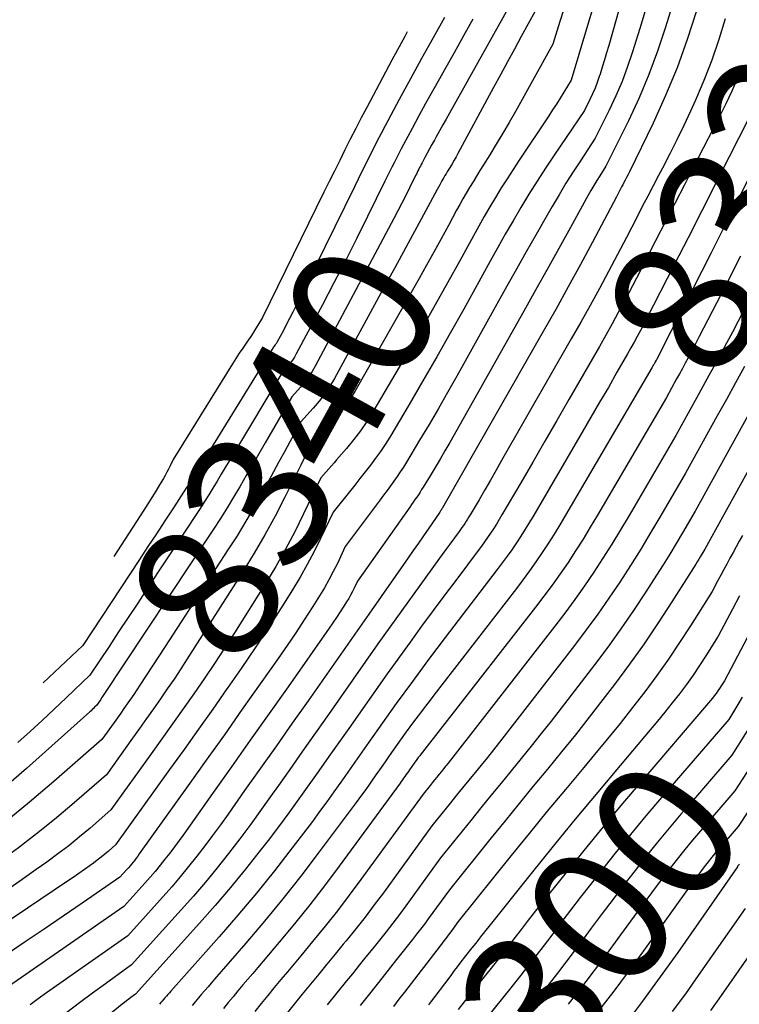
# Model space of a CAD drawing. Units: inches. Extents: x 2613967 to 2617439, y 1493890 to 1496662.
# Drawn here: x 2614127 to 2614201, y 1494207 to 1494308 of the extents above; entities that cross this region are included whole.
import ezdxf
from ezdxf.enums import TextEntityAlignment as Align

# ---------------------------------------------------------------- set-up
doc = ezdxf.new("R2010")
doc.units = ezdxf.units.IN
doc.header["$MEASUREMENT"] = 0
doc.layers.add('Tile_2735_14_NW_contour_2ft', color=204, linetype='Continuous')
doc.layers.add('Tile_2735_14_NW_contour_anno_2ft', color=246, linetype='Continuous')
doc.styles.add('Arial', font='arial.ttf')

msp = doc.modelspace()

# ---------------------------------------------------------------- linework, layer by layer
at = {"layer": 'Tile_2735_14_NW_contour_2ft'}
for p, q in [((2614165.5, 1494282.86, 8340), (2614164.73, 1494281.45, 8340)), ((2614143.64, 1494246.6, 8340), (2614141.99, 1494244.07, 8340)), ((2614196.9, 1494229.31, 8300), (2614195.85, 1494228.09, 8300))]:
    msp.add_line(p, q, dxfattribs=at)
for points in [[(2614194.59, 1494311.94, 8330), (2614193.23, 1494307.51, 8330), (2614192.41, 1494305.06, 8330), (2614191.52, 1494302.64, 8330), (2614190.51, 1494300.27, 8330), (2614189.42, 1494297.92, 8330), (2614187.12, 1494293.28, 8330), (2614186.49, 1494292.29, 8330), (2614186.18, 1494291.79, 8330), (2614185.88, 1494291.29, 8330), (2614185.58, 1494290.79, 8330), (2614185.29, 1494290.28, 8330), (2614183.49, 1494287, 8330), (2614182.3, 1494284.84, 8330), (2614181.11, 1494282.69, 8330), (2614179.91, 1494280.55, 8330), (2614178.7, 1494278.41, 8330), (2614171.13, 1494264.97, 8330), (2614170.63, 1494264.11, 8330), (2614170.14, 1494263.25, 8330), (2614169.63, 1494262.4, 8330), (2614169.12, 1494261.56, 8330), (2614168.41, 1494260.39, 8330), (2614168.25, 1494260.13, 8330), (2614168.09, 1494259.87, 8330), (2614167.92, 1494259.61, 8330), (2614167.75, 1494259.36, 8330), (2614167.57, 1494259.11, 8330), (2614167.39, 1494258.85, 8330), (2614167.22, 1494258.6, 8330), (2614167.04, 1494258.35, 8330), (2614161.68, 1494250.77, 8330), (2614161.34, 1494250.05, 8330), (2614161.16, 1494249.69, 8330), (2614160.98, 1494249.33, 8330), (2614160.78, 1494248.98, 8330), (2614160.57, 1494248.64, 8330), (2614160.28, 1494248.18, 8330), (2614159.92, 1494247.61, 8330), (2614159.55, 1494247.04, 8330), (2614159.17, 1494246.48, 8330), (2614158.78, 1494245.93, 8330), (2614154.57, 1494239.94, 8330), (2614152.64, 1494237.2, 8330), (2614150.71, 1494234.46, 8330), (2614148.78, 1494231.73, 8330), (2614146.84, 1494229, 8330), (2614143.89, 1494224.85, 8330), (2614143.42, 1494224.2, 8330), (2614142.94, 1494223.55, 8330), (2614142.46, 1494222.91, 8330), (2614141.97, 1494222.28, 8330), (2614141.47, 1494221.65, 8330), (2614140.96, 1494221.03, 8330), (2614140.44, 1494220.42, 8330), (2614139.91, 1494219.82, 8330), (2614137.75, 1494217.43, 8330), (2614123.47, 1494207.53, 8330)], [(2614210.58, 1494312.11, 8320), (2614210.17, 1494310.6, 8320), (2614209.36, 1494307.66, 8320), (2614209.31, 1494307.48, 8320), (2614209.25, 1494307.29, 8320), (2614209.19, 1494307.11, 8320), (2614209.13, 1494306.92, 8320), (2614209.02, 1494306.6, 8320), (2614209.01, 1494306.58, 8320), (2614209, 1494306.56, 8320), (2614208.99, 1494306.53, 8320), (2614208.98, 1494306.51, 8320), (2614208.92, 1494306.38, 8320), (2614208.9, 1494306.37, 8320), (2614203.33, 1494295.21, 8320), (2614201.52, 1494291.57, 8320), (2614199.69, 1494287.95, 8320), (2614197.86, 1494284.32, 8320), (2614196.01, 1494280.7, 8320), (2614193.24, 1494275.27, 8320)], [(2614178.33, 1494311.66, 8342), (2614171.1, 1494298.7, 8342), (2614170.76, 1494298.09, 8342), (2614170.42, 1494297.49, 8342), (2614170.09, 1494296.88, 8342), (2614169.75, 1494296.27, 8342), (2614169.56, 1494295.93, 8342), (2614169.31, 1494295.49, 8342), (2614169.07, 1494295.05, 8342), (2614168.83, 1494294.61, 8342), (2614168.59, 1494294.17, 8342), (2614168.29, 1494293.61, 8342), (2614168.2, 1494293.44, 8342), (2614168.12, 1494293.28, 8342), (2614168.04, 1494293.12, 8342), (2614167.95, 1494292.95, 8342), (2614167.87, 1494292.79, 8342), (2614167.79, 1494292.63, 8342), (2614167.71, 1494292.46, 8342), (2614167.63, 1494292.3, 8342), (2614167.01, 1494291.04, 8342), (2614166.62, 1494290.25, 8342), (2614166.22, 1494289.46, 8342), (2614165.81, 1494288.68, 8342), (2614165.4, 1494287.9, 8342), (2614157.36, 1494272.79, 8342), (2614157.03, 1494272.22, 8342), (2614156.68, 1494271.67, 8342), (2614156.28, 1494271.14, 8342), (2614155.86, 1494270.63, 8342), (2614154.97, 1494269.64, 8342), (2614152.24, 1494264.93, 8342), (2614151.59, 1494263.81, 8342), (2614150.95, 1494262.7, 8342), (2614150.3, 1494261.58, 8342), (2614149.66, 1494260.47, 8342), (2614149, 1494259.36, 8342), (2614148.33, 1494258.26, 8342), (2614147.65, 1494257.17, 8342), (2614146.94, 1494256.09, 8342), (2614135.58, 1494238.93, 8342), (2614135.48, 1494238.79, 8342), (2614135.39, 1494238.65, 8342), (2614135.29, 1494238.5, 8342), (2614135.19, 1494238.36, 8342), (2614135, 1494238.07, 8342), (2614134.76, 1494237.84, 8342), (2614134.64, 1494237.72, 8342), (2614134.52, 1494237.61, 8342), (2614134.4, 1494237.49, 8342), (2614134.27, 1494237.38, 8342), (2614127.78, 1494231.55, 8342), (2614125.2, 1494229.31, 8342)], [(2614185.93, 1494309.94, 8336), (2614185.12, 1494307.33, 8336), (2614183.56, 1494302.09, 8336), (2614182.81, 1494300.86, 8336), (2614182.44, 1494300.24, 8336), (2614182.05, 1494299.63, 8336), (2614181.66, 1494299.03, 8336), (2614181.27, 1494298.43, 8336), (2614178.24, 1494293.88, 8336), (2614177.61, 1494292.94, 8336), (2614177, 1494291.98, 8336), (2614176.4, 1494291.03, 8336), (2614175.8, 1494290.06, 8336), (2614175.22, 1494289.09, 8336), (2614174.65, 1494288.11, 8336), (2614174.1, 1494287.13, 8336), (2614173.55, 1494286.13, 8336), (2614172.16, 1494283.58, 8336), (2614170.91, 1494281.31, 8336), (2614169.65, 1494279.06, 8336), (2614168.37, 1494276.81, 8336), (2614167.07, 1494274.58, 8336), (2614163.26, 1494268.11, 8336), (2614162.65, 1494267.12, 8336), (2614161.99, 1494266.15, 8336), (2614161.29, 1494265.23, 8336), (2614160.55, 1494264.33, 8336), (2614159.55, 1494263.18, 8336), (2614159.28, 1494262.87, 8336), (2614159.01, 1494262.56, 8336), (2614158.74, 1494262.26, 8336), (2614158.47, 1494261.96, 8336), (2614157.92, 1494261.35, 8336), (2614156.17, 1494257.65, 8336)], [(2614191.13, 1494309.19, 8332), (2614190.58, 1494307.37, 8332), (2614190.02, 1494305.54, 8332), (2614189.84, 1494304.98, 8332), (2614189.33, 1494303.46, 8332), (2614188.77, 1494301.95, 8332), (2614188.13, 1494300.47, 8332), (2614187.45, 1494299.01, 8332), (2614186.02, 1494296.12, 8332), (2614184.51, 1494293.82, 8332), (2614183.76, 1494292.67, 8332), (2614183.03, 1494291.51, 8332), (2614182.32, 1494290.33, 8332), (2614181.62, 1494289.14, 8332), (2614180.97, 1494288.01, 8332), (2614179.97, 1494286.26, 8332), (2614178.97, 1494284.49, 8332), (2614177.97, 1494282.73, 8332), (2614176.98, 1494280.96, 8332), (2614171.85, 1494271.74, 8332), (2614170.91, 1494270.09, 8332), (2614169.97, 1494268.45, 8332), (2614169.01, 1494266.82, 8332), (2614168.05, 1494265.19, 8332), (2614166.7, 1494262.94, 8332), (2614166.39, 1494262.45, 8332), (2614166.07, 1494261.95, 8332), (2614165.74, 1494261.47, 8332), (2614165.4, 1494260.99, 8332), (2614165.06, 1494260.52, 8332), (2614164.71, 1494260.04, 8332), (2614164.36, 1494259.57, 8332), (2614164.01, 1494259.1, 8332), (2614160.43, 1494254.29, 8332), (2614159.62, 1494252.58, 8332), (2614159.2, 1494251.73, 8332), (2614158.76, 1494250.89, 8332), (2614158.29, 1494250.07, 8332), (2614157.8, 1494249.26, 8332), (2614157.1, 1494248.16, 8332), (2614156.24, 1494246.81, 8332), (2614155.36, 1494245.47, 8332), (2614154.47, 1494244.15, 8332), (2614153.56, 1494242.84, 8332), (2614151.73, 1494240.23, 8332), (2614149.89, 1494237.63, 8332), (2614148.05, 1494235.02, 8332), (2614146.2, 1494232.42, 8332), (2614144.35, 1494229.82, 8332), (2614139.33, 1494222.81, 8332), (2614139.18, 1494222.6, 8332), (2614139.03, 1494222.39, 8332), (2614138.87, 1494222.19, 8332), (2614138.71, 1494221.98, 8332), (2614138.55, 1494221.78, 8332), (2614138.39, 1494221.58, 8332), (2614138.22, 1494221.38, 8332), (2614138.04, 1494221.19, 8332), (2614137.35, 1494220.42, 8332), (2614133.48, 1494217.76, 8332), (2614131.55, 1494216.44, 8332), (2614129.61, 1494215.11, 8332), (2614127.66, 1494213.8, 8332), (2614125.72, 1494212.48, 8332)], [(2614196.4, 1494309.18, 8328), (2614195.45, 1494306.24, 8328), (2614194.41, 1494303.34, 8328), (2614193.23, 1494300.49, 8328), (2614191.95, 1494297.68, 8328), (2614189.54, 1494292.7, 8328), (2614189.39, 1494292.41, 8328), (2614189.24, 1494292.11, 8328), (2614189.09, 1494291.82, 8328), (2614188.93, 1494291.53, 8328), (2614188.84, 1494291.37, 8328), (2614188.73, 1494291.16, 8328), (2614188.62, 1494290.95, 8328), (2614188.51, 1494290.75, 8328), (2614188.4, 1494290.54, 8328), (2614188.19, 1494290.12, 8328), (2614185.74, 1494285.49, 8328), (2614184.51, 1494283.19, 8328), (2614183.26, 1494280.89, 8328), (2614181.98, 1494278.6, 8328), (2614180.7, 1494276.32, 8328), (2614170.4, 1494258.28, 8328), (2614170.35, 1494258.2, 8328), (2614170.3, 1494258.12, 8328), (2614170.25, 1494258.03, 8328), (2614170.2, 1494257.95, 8328), (2614170.11, 1494257.82, 8328), (2614170.05, 1494257.71, 8328), (2614168.98, 1494256.17, 8328), (2614168.45, 1494255.41, 8328), (2614167.92, 1494254.65, 8328), (2614167.39, 1494253.89, 8328), (2614166.86, 1494253.13, 8328), (2614162.85, 1494247.37, 8328), (2614156.63, 1494238.51, 8328), (2614155.01, 1494236.21, 8328), (2614153.39, 1494233.9, 8328), (2614151.76, 1494231.6, 8328), (2614150.13, 1494229.3, 8328), (2614148.43, 1494226.89, 8328), (2614147.65, 1494225.8, 8328), (2614146.85, 1494224.71, 8328), (2614146.05, 1494223.64, 8328), (2614145.23, 1494222.57, 8328), (2614144.39, 1494221.52, 8328), (2614143.54, 1494220.47, 8328), (2614142.67, 1494219.45, 8328), (2614141.77, 1494218.45, 8328), (2614138.15, 1494214.44, 8328), (2614129.85, 1494208.58, 8328), (2614129, 1494207.97, 8328), (2614128.16, 1494207.36, 8328)], [(2614182.78, 1494309.23, 8338), (2614182.41, 1494308.07, 8338), (2614181.69, 1494305.75, 8338), (2614177.85, 1494298.87, 8338), (2614177.22, 1494297.75, 8338), (2614176.57, 1494296.63, 8338), (2614175.9, 1494295.53, 8338), (2614175.23, 1494294.43, 8338), (2614174.58, 1494293.39, 8338), (2614174.22, 1494292.81, 8338), (2614173.87, 1494292.24, 8338), (2614173.52, 1494291.67, 8338), (2614173.17, 1494291.09, 8338), (2614172.82, 1494290.51, 8338), (2614172.48, 1494289.93, 8338), (2614172.15, 1494289.34, 8338), (2614171.83, 1494288.75, 8338), (2614171, 1494287.2, 8338), (2614170.26, 1494285.83, 8338), (2614169.51, 1494284.47, 8338), (2614168.75, 1494283.11, 8338), (2614167.99, 1494281.76, 8338), (2614161.4, 1494270.2, 8338), (2614160.75, 1494269.16, 8338), (2614160.06, 1494268.15, 8338), (2614159.3, 1494267.19, 8338), (2614158.49, 1494266.27, 8338), (2614156.81, 1494264.47, 8338), (2614156.49, 1494263.86, 8338), (2614156.33, 1494263.55, 8338), (2614156.18, 1494263.25, 8338), (2614156.02, 1494262.94, 8338), (2614155.87, 1494262.63, 8338), (2614154.24, 1494259.35, 8338), (2614153.25, 1494257.42, 8338), (2614152.21, 1494255.51, 8338), (2614151.11, 1494253.64, 8338), (2614149.98, 1494251.78, 8338), (2614144.25, 1494242.79, 8338), (2614143.58, 1494241.76, 8338), (2614142.9, 1494240.73, 8338), (2614142.21, 1494239.71, 8338), (2614141.51, 1494238.7, 8338), (2614140.8, 1494237.69, 8338)], [(2614179.89, 1494309.16, 8340), (2614178.46, 1494306.55, 8340), (2614177.75, 1494305.24, 8340), (2614177.04, 1494303.94, 8340), (2614176.33, 1494302.63, 8340), (2614175.62, 1494301.32, 8340), (2614171.97, 1494294.57, 8340), (2614171.78, 1494294.22, 8340)], [(2614188.49, 1494309.37, 8334), (2614187.41, 1494305.61, 8334), (2614187.19, 1494304.88, 8334), (2614186.97, 1494304.15, 8334), (2614186.75, 1494303.42, 8334), (2614186.52, 1494302.69, 8334), (2614186.44, 1494302.45, 8334), (2614186.24, 1494301.85, 8334), (2614186.01, 1494301.26, 8334), (2614185.76, 1494300.68, 8334), (2614185.49, 1494300.1, 8334), (2614184.93, 1494298.96, 8334), (2614181.81, 1494294.38, 8334), (2614180.93, 1494293.06, 8334), (2614180.07, 1494291.73, 8334), (2614179.23, 1494290.39, 8334), (2614178.41, 1494289.04, 8334)], [(2614173.51, 1494308.33, 8344), (2614172.54, 1494306.6, 8344), (2614171.57, 1494304.88, 8344), (2614170.59, 1494303.15, 8344), (2614170.07, 1494302.22, 8344), (2614169.36, 1494300.95, 8344), (2614168.66, 1494299.68, 8344), (2614167.97, 1494298.41, 8344), (2614167.28, 1494297.13, 8344), (2614166.41, 1494295.5, 8344), (2614166.16, 1494295.03, 8344), (2614165.92, 1494294.56, 8344), (2614165.67, 1494294.09, 8344), (2614165.44, 1494293.62, 8344), (2614165.2, 1494293.15, 8344), (2614164.96, 1494292.67, 8344), (2614164.73, 1494292.2, 8344), (2614164.5, 1494291.73, 8344), (2614162.72, 1494288.11, 8344), (2614161.59, 1494285.83, 8344), (2614160.44, 1494283.56, 8344), (2614159.27, 1494281.31, 8344), (2614158.09, 1494279.06, 8344), (2614155.42, 1494274.03, 8344), (2614155.23, 1494273.7, 8344), (2614155.02, 1494273.39, 8344), (2614154.8, 1494273.09, 8344), (2614154.56, 1494272.79, 8344), (2614154.05, 1494272.23, 8344), (2614148.99, 1494263.81, 8344), (2614148.57, 1494263.11, 8344), (2614148.15, 1494262.4, 8344), (2614147.73, 1494261.7, 8344), (2614147.31, 1494260.99, 8344), (2614146.88, 1494260.29, 8344), (2614146.45, 1494259.59, 8344), (2614146.01, 1494258.9, 8344), (2614145.56, 1494258.21, 8344), (2614140.16, 1494249.99, 8344), (2614139.18, 1494248.51, 8344), (2614138.2, 1494247.03, 8344), (2614137.22, 1494245.55, 8344), (2614136.24, 1494244.07, 8344), (2614134.27, 1494241.12, 8344), (2614131.84, 1494238.79, 8344), (2614130.62, 1494237.64, 8344), (2614129.39, 1494236.49, 8344), (2614128.15, 1494235.36, 8344), (2614126.9, 1494234.23, 8344)], [(2614170.6, 1494308.49, 8346), (2614169.42, 1494306.4, 8346), (2614168.25, 1494304.3, 8346), (2614167.1, 1494302.2, 8346), (2614165.96, 1494300.08, 8346), (2614164.52, 1494297.39, 8346), (2614164.11, 1494296.62, 8346), (2614163.71, 1494295.85, 8346), (2614163.31, 1494295.07, 8346), (2614162.92, 1494294.29, 8346), (2614162.53, 1494293.51, 8346), (2614162.14, 1494292.72, 8346), (2614161.75, 1494291.94, 8346), (2614161.37, 1494291.16, 8346), (2614155.37, 1494278.94, 8346), (2614155.05, 1494278.3, 8346), (2614154.73, 1494277.65, 8346), (2614154.39, 1494277.01, 8346), (2614154.06, 1494276.37, 8346), (2614153.47, 1494275.27, 8346), (2614153.43, 1494275.18, 8346), (2614153.37, 1494275.1, 8346), (2614153.32, 1494275.03, 8346), (2614153.26, 1494274.95, 8346), (2614153.13, 1494274.81, 8346), (2614145.64, 1494262.68, 8346), (2614145.46, 1494262.39, 8346), (2614145.28, 1494262.1, 8346), (2614145.1, 1494261.81, 8346), (2614144.92, 1494261.51, 8346), (2614144.73, 1494261.22, 8346), (2614144.55, 1494260.93, 8346), (2614144.37, 1494260.64, 8346), (2614144.18, 1494260.36, 8346), (2614142.83, 1494258.28, 8346), (2614141.96, 1494256.95, 8346), (2614141.1, 1494255.62, 8346), (2614140.23, 1494254.3, 8346), (2614139.36, 1494252.98, 8346), (2614133.55, 1494244.17, 8346), (2614129.51, 1494240.33, 8346)], [(2614199.34, 1494308.36, 8326), (2614198.69, 1494306.23, 8326), (2614197.97, 1494304.12, 8326), (2614197.16, 1494302.05, 8326), (2614196.29, 1494300.01, 8326), (2614195.79, 1494298.91, 8326), (2614195.1, 1494297.43, 8326), (2614194.4, 1494295.97, 8326), (2614193.67, 1494294.52, 8326), (2614192.92, 1494293.07, 8326), (2614192.51, 1494292.3, 8326), (2614191.95, 1494291.25, 8326), (2614191.4, 1494290.2, 8326), (2614190.85, 1494289.14, 8326), (2614190.31, 1494288.08, 8326), (2614189.22, 1494285.96, 8326), (2614187.38, 1494282.48, 8326), (2614186.45, 1494280.74, 8326), (2614185.5, 1494279.01, 8326), (2614184.54, 1494277.28, 8326), (2614183.57, 1494275.57, 8326), (2614176.44, 1494263.11, 8326), (2614175.87, 1494262.11, 8326), (2614175.29, 1494261.1, 8326), (2614174.71, 1494260.1, 8326), (2614174.13, 1494259.1, 8326), (2614173.22, 1494257.55, 8326), (2614173.09, 1494257.33, 8326), (2614172.95, 1494257.11, 8326), (2614172.81, 1494256.89, 8326), (2614172.67, 1494256.67, 8326), (2614172.53, 1494256.46, 8326), (2614172.38, 1494256.25, 8326), (2614172.23, 1494256.04, 8326), (2614172.08, 1494255.83, 8326), (2614171.14, 1494254.56, 8326), (2614170.52, 1494253.72, 8326), (2614169.9, 1494252.88, 8326), (2614169.29, 1494252.03, 8326), (2614168.68, 1494251.18, 8326), (2614163.78, 1494244.32, 8326), (2614158.7, 1494237.09, 8326), (2614157.38, 1494235.22, 8326), (2614156.06, 1494233.34, 8326), (2614154.74, 1494231.47, 8326), (2614153.42, 1494229.59, 8326), (2614152.96, 1494228.93, 8326), (2614151.86, 1494227.39, 8326), (2614150.75, 1494225.87, 8326), (2614149.62, 1494224.36, 8326), (2614148.48, 1494222.86, 8326), (2614147.31, 1494221.38, 8326), (2614146.12, 1494219.92, 8326), (2614144.89, 1494218.49, 8326), (2614143.64, 1494217.08, 8326), (2614138.55, 1494211.45, 8326), (2614135.88, 1494209.52, 8326), (2614134.55, 1494208.54, 8326), (2614133.23, 1494207.56, 8326), (2614131.92, 1494206.56, 8326)], [(2614166.76, 1494307.01, 8348), (2614166.52, 1494306.56, 8348), (2614165.21, 1494304.14, 8348), (2614162.63, 1494299.29, 8348), (2614162.06, 1494298.21, 8348), (2614161.5, 1494297.13, 8348), (2614160.95, 1494296.04, 8348), (2614160.4, 1494294.95, 8348), (2614159.86, 1494293.86, 8348), (2614159.32, 1494292.77, 8348), (2614158.78, 1494291.68, 8348), (2614158.24, 1494290.59, 8348), (2614151.97, 1494277.78, 8348), (2614151.49, 1494276.98, 8348), (2614151.25, 1494276.59, 8348), (2614151, 1494276.2, 8348), (2614150.75, 1494275.81, 8348), (2614150.48, 1494275.43, 8348), (2614150.29, 1494275.15, 8348), (2614149.93, 1494274.63, 8348), (2614149.57, 1494274.1, 8348), (2614149.23, 1494273.57, 8348), (2614148.89, 1494273.03, 8348), (2614142.82, 1494263.23, 8348), (2614142.5, 1494262.57, 8348), (2614142.34, 1494262.24, 8348), (2614142.17, 1494261.92, 8348), (2614141.99, 1494261.59, 8348), (2614141.81, 1494261.28, 8348), (2614141.41, 1494260.61, 8348), (2614141.03, 1494259.96, 8348), (2614140.63, 1494259.31, 8348), (2614140.23, 1494258.67, 8348), (2614139.82, 1494258.03, 8348), (2614136.74, 1494253.27, 8348)], [(2614201.15, 1494303.61, 8324), (2614200.6, 1494302.28, 8324), (2614200.01, 1494300.96, 8324), (2614199.4, 1494299.66, 8324), (2614198.77, 1494298.36, 8324), (2614198.12, 1494297.08, 8324), (2614196.14, 1494293.26, 8324), (2614195.16, 1494291.35, 8324), (2614194.17, 1494289.44, 8324), (2614193.19, 1494287.53, 8324), (2614192.21, 1494285.62, 8324), (2614190.26, 1494281.79, 8324), (2614189.02, 1494279.45, 8324), (2614188.39, 1494278.28, 8324), (2614187.76, 1494277.12, 8324), (2614187.11, 1494275.96, 8324), (2614186.46, 1494274.81, 8324), (2614183.33, 1494269.35, 8324), (2614182.11, 1494267.22, 8324), (2614180.88, 1494265.09, 8324), (2614179.64, 1494262.96, 8324), (2614178.4, 1494260.84, 8324), (2614176.48, 1494257.54, 8324), (2614176.19, 1494257.07, 8324), (2614175.91, 1494256.6, 8324), (2614175.61, 1494256.13, 8324), (2614175.31, 1494255.68, 8324), (2614175, 1494255.22, 8324), (2614174.69, 1494254.77, 8324), (2614174.37, 1494254.33, 8324), (2614174.04, 1494253.89, 8324), (2614171.84, 1494250.97, 8324), (2614170.63, 1494249.36, 8324), (2614169.44, 1494247.75, 8324), (2614168.25, 1494246.14, 8324), (2614167.07, 1494244.52, 8324), (2614164.71, 1494241.27, 8324), (2614160.78, 1494235.67, 8324), (2614159.76, 1494234.23, 8324), (2614158.74, 1494232.78, 8324), (2614157.73, 1494231.33, 8324), (2614156.71, 1494229.89, 8324), (2614155.69, 1494228.45, 8324), (2614154.65, 1494227.01, 8324), (2614153.59, 1494225.6, 8324), (2614152.52, 1494224.19, 8324), (2614151.72, 1494223.15, 8324), (2614150.22, 1494221.25, 8324), (2614148.69, 1494219.37, 8324), (2614147.12, 1494217.53, 8324), (2614145.51, 1494215.72, 8324), (2614138.94, 1494208.46, 8324), (2614138.49, 1494208.12, 8324), (2614138.26, 1494207.95, 8324), (2614138.04, 1494207.78, 8324), (2614137.82, 1494207.6, 8324), (2614137.6, 1494207.42, 8324), (2614134.38, 1494204.78, 8324)], [(2614203.69, 1494302.01, 8322), (2614199.75, 1494294.23, 8322), (2614198.34, 1494291.46, 8322), (2614196.93, 1494288.69, 8322), (2614195.53, 1494285.93, 8322), (2614194.11, 1494283.16, 8322), (2614191.29, 1494277.63, 8322), (2614190.65, 1494276.43, 8322), (2614190.33, 1494275.83, 8322), (2614190.01, 1494275.24, 8322), (2614189.68, 1494274.64, 8322), (2614189.34, 1494274.05, 8322), (2614188.25, 1494272.15, 8322), (2614187.37, 1494270.61, 8322), (2614186.48, 1494269.08, 8322), (2614185.59, 1494267.54, 8322), (2614184.7, 1494266.01, 8322), (2614179.73, 1494257.52, 8322), (2614179.3, 1494256.8, 8322), (2614178.86, 1494256.09, 8322), (2614178.41, 1494255.38, 8322), (2614177.95, 1494254.68, 8322), (2614177.48, 1494253.98, 8322), (2614177, 1494253.3, 8322), (2614176.51, 1494252.62, 8322), (2614176, 1494251.95, 8322), (2614170.67, 1494244.98, 8322), (2614169.82, 1494243.86, 8322), (2614168.97, 1494242.74, 8322), (2614168.13, 1494241.61, 8322), (2614167.3, 1494240.48, 8322), (2614165.63, 1494238.22, 8322), (2614162.85, 1494234.26, 8322), (2614162.13, 1494233.24, 8322), (2614161.42, 1494232.22, 8322), (2614160.7, 1494231.2, 8322), (2614159.99, 1494230.18, 8322), (2614159.27, 1494229.16, 8322), (2614158.54, 1494228.15, 8322), (2614157.8, 1494227.15, 8322), (2614157.06, 1494226.15, 8322), (2614155, 1494223.43, 8322), (2614153.19, 1494221.1, 8322), (2614151.34, 1494218.81, 8322), (2614149.44, 1494216.55, 8322), (2614147.51, 1494214.32, 8322), (2614142.56, 1494208.77, 8322), (2614142.42, 1494208.6, 8322), (2614142.27, 1494208.43, 8322), (2614142.12, 1494208.26, 8322), (2614141.97, 1494208.09, 8322), (2614141.83, 1494207.92, 8322), (2614141.68, 1494207.75, 8322), (2614141.54, 1494207.58, 8322), (2614141.41, 1494207.41, 8322)], [(2614171.78, 1494294.22, 8340), (2614171.58, 1494293.87, 8340), (2614171.38, 1494293.52, 8340), (2614171.17, 1494293.17, 8340), (2614170.97, 1494292.85, 8340), (2614170.86, 1494292.67, 8340), (2614170.75, 1494292.49, 8340), (2614170.64, 1494292.3, 8340), (2614170.53, 1494292.12, 8340), (2614170.42, 1494291.93, 8340), (2614170.31, 1494291.75, 8340), (2614170.21, 1494291.56, 8340), (2614170.1, 1494291.37, 8340), (2614169.84, 1494290.86, 8340), (2614169.6, 1494290.42, 8340), (2614169.36, 1494289.98, 8340), (2614169.13, 1494289.54, 8340), (2614168.89, 1494289.1, 8340), (2614165.5, 1494282.86, 8340)], [(2614178.41, 1494289.04, 8334), (2614177.61, 1494287.67, 8334), (2614176.82, 1494286.3, 8334), (2614176.04, 1494284.92, 8334), (2614175.27, 1494283.54, 8334), (2614172.56, 1494278.63, 8334), (2614171.19, 1494276.17, 8334), (2614169.8, 1494273.72, 8334), (2614168.39, 1494271.28, 8334), (2614166.97, 1494268.86, 8334), (2614164.98, 1494265.51, 8334), (2614164.52, 1494264.77, 8334), (2614164.04, 1494264.05, 8334), (2614163.54, 1494263.34, 8334), (2614163.02, 1494262.64, 8334), (2614162.48, 1494261.95, 8334), (2614161.94, 1494261.27, 8334), (2614161.4, 1494260.59, 8334), (2614160.86, 1494259.91, 8334), (2614159.18, 1494257.82, 8334), (2614157.9, 1494255.12, 8334), (2614157.24, 1494253.78, 8334), (2614156.54, 1494252.45, 8334), (2614155.8, 1494251.16, 8334), (2614155.03, 1494249.88, 8334), (2614153.93, 1494248.14, 8334), (2614152.57, 1494246.02, 8334), (2614151.19, 1494243.91, 8334), (2614149.77, 1494241.82, 8334), (2614148.34, 1494239.75, 8334), (2614148.32, 1494239.72, 8334), (2614146.86, 1494237.65, 8334), (2614145.39, 1494235.58, 8334), (2614143.92, 1494233.51, 8334), (2614142.44, 1494231.45, 8334), (2614136.91, 1494223.73, 8334), (2614136.18, 1494223.09, 8334), (2614135.8, 1494222.78, 8334), (2614135.43, 1494222.47, 8334), (2614135.04, 1494222.17, 8334), (2614134.65, 1494221.88, 8334), (2614134.3, 1494221.63, 8334), (2614133.72, 1494221.22, 8334), (2614133.15, 1494220.81, 8334), (2614132.57, 1494220.41, 8334), (2614131.98, 1494220.02, 8334), (2614119.68, 1494211.72, 8334)], [(2614200.91, 1494284.06, 8318), (2614199.32, 1494280.95, 8318), (2614196.68, 1494275.82, 8318), (2614196.4, 1494275.27, 8318), (2614196.11, 1494274.72, 8318), (2614195.83, 1494274.18, 8318), (2614195.54, 1494273.64, 8318), (2614195.24, 1494273.09, 8318), (2614194.95, 1494272.55, 8318), (2614194.65, 1494272.01, 8318), (2614194.36, 1494271.47, 8318), (2614193.31, 1494269.57, 8318), (2614186.25, 1494257.5, 8318), (2614185.52, 1494256.28, 8318), (2614184.78, 1494255.07, 8318), (2614184.02, 1494253.87, 8318), (2614183.24, 1494252.68, 8318), (2614182.44, 1494251.51, 8318), (2614181.62, 1494250.35, 8318), (2614180.78, 1494249.21, 8318), (2614179.92, 1494248.08, 8318), (2614168.34, 1494233.25, 8318), (2614168.2, 1494233.06, 8318), (2614168.06, 1494232.87, 8318), (2614167.91, 1494232.69, 8318), (2614167.77, 1494232.5, 8318), (2614167.49, 1494232.12, 8318), (2614167.01, 1494231.44, 8318), (2614166.89, 1494231.27, 8318), (2614166.77, 1494231.1, 8318), (2614166.65, 1494230.93, 8318), (2614166.53, 1494230.75, 8318), (2614166.41, 1494230.58, 8318), (2614166.29, 1494230.41, 8318), (2614166.17, 1494230.24, 8318), (2614166.04, 1494230.07, 8318), (2614159.8, 1494221.55, 8318), (2614158.32, 1494219.56, 8318), (2614156.8, 1494217.6, 8318), (2614155.25, 1494215.67, 8318), (2614153.67, 1494213.76, 8318), (2614151.47, 1494211.18, 8318), (2614150.96, 1494210.58, 8318), (2614150.46, 1494209.98, 8318), (2614149.95, 1494209.39, 8318), (2614149.44, 1494208.79, 8318), (2614148.94, 1494208.19, 8318), (2614148.44, 1494207.59, 8318), (2614147.95, 1494206.98, 8318)], [(2614164.73, 1494281.45, 8340), (2614159.34, 1494271.53, 8340), (2614158.86, 1494270.72, 8340), (2614158.34, 1494269.93, 8340), (2614157.77, 1494269.18, 8340), (2614157.16, 1494268.46, 8340), (2614155.89, 1494267.06, 8340), (2614154.76, 1494265.02, 8340), (2614154.2, 1494264, 8340), (2614153.63, 1494262.98, 8340), (2614153.08, 1494261.96, 8340), (2614152.52, 1494260.93, 8340), (2614151.97, 1494259.92, 8340), (2614151.13, 1494258.4, 8340), (2614150.26, 1494256.9, 8340), (2614149.35, 1494255.41, 8340), (2614148.42, 1494253.95, 8340), (2614143.64, 1494246.6, 8340)], [(2614201.25, 1494278.52, 8316), (2614200.66, 1494277.4, 8316), (2614200.07, 1494276.27, 8316), (2614199.48, 1494275.15, 8316), (2614198.88, 1494274.04, 8316), (2614198.27, 1494272.92, 8316), (2614197.66, 1494271.81, 8316), (2614197.05, 1494270.69, 8316), (2614196.44, 1494269.58, 8316), (2614194.29, 1494265.69, 8316), (2614189.5, 1494257.49, 8316), (2614188.63, 1494256.02, 8316), (2614187.74, 1494254.56, 8316), (2614186.82, 1494253.12, 8316), (2614185.89, 1494251.68, 8316), (2614184.93, 1494250.27, 8316), (2614183.94, 1494248.87, 8316), (2614182.93, 1494247.49, 8316), (2614181.89, 1494246.13, 8316), (2614170.96, 1494232.12, 8316), (2614170.73, 1494231.83, 8316), (2614170.5, 1494231.54, 8316), (2614170.27, 1494231.26, 8316), (2614170.04, 1494230.97, 8316), (2614169.8, 1494230.68, 8316), (2614169.57, 1494230.4, 8316), (2614169.34, 1494230.11, 8316), (2614169.11, 1494229.82, 8316), (2614168.4, 1494228.94, 8316), (2614162.04, 1494220.19, 8316), (2614160.84, 1494218.58, 8316), (2614159.62, 1494216.98, 8316), (2614158.37, 1494215.4, 8316), (2614157.09, 1494213.84, 8316), (2614155.87, 1494212.37, 8316), (2614155.19, 1494211.56, 8316), (2614154.52, 1494210.75, 8316), (2614153.84, 1494209.94, 8316), (2614153.16, 1494209.13, 8316), (2614152.49, 1494208.32, 8316), (2614151.82, 1494207.51, 8316), (2614151.16, 1494206.68, 8316)], [(2614193.24, 1494275.27, 8320), (2614192.32, 1494273.47, 8320), (2614192.27, 1494273.38, 8320), (2614192.17, 1494273.21, 8320), (2614192.13, 1494273.13, 8320), (2614192.09, 1494273.06, 8320), (2614192.05, 1494272.99, 8320), (2614192.01, 1494272.92, 8320), (2614191.83, 1494272.61, 8320)], [(2614191.83, 1494272.61, 8320), (2614183, 1494257.51, 8320), (2614182.42, 1494256.54, 8320), (2614181.83, 1494255.58, 8320), (2614181.22, 1494254.63, 8320), (2614180.6, 1494253.68, 8320), (2614179.96, 1494252.75, 8320), (2614179.31, 1494251.82, 8320), (2614178.64, 1494250.91, 8320), (2614177.96, 1494250.01, 8320), (2614169.5, 1494239.08, 8320), (2614169.01, 1494238.43, 8320), (2614168.51, 1494237.78, 8320), (2614168.02, 1494237.13, 8320), (2614167.53, 1494236.48, 8320), (2614166.56, 1494235.17, 8320), (2614164.93, 1494232.85, 8320), (2614164.51, 1494232.26, 8320), (2614164.1, 1494231.66, 8320), (2614163.68, 1494231.06, 8320), (2614163.26, 1494230.47, 8320), (2614162.84, 1494229.87, 8320), (2614162.42, 1494229.28, 8320), (2614161.99, 1494228.69, 8320), (2614161.56, 1494228.1, 8320), (2614157.67, 1494222.89, 8320), (2614155.88, 1494220.54, 8320), (2614154.05, 1494218.21, 8320), (2614152.17, 1494215.93, 8320), (2614150.26, 1494213.68, 8320), (2614147.04, 1494209.97, 8320), (2614146.71, 1494209.59, 8320), (2614146.38, 1494209.21, 8320), (2614146.05, 1494208.83, 8320), (2614145.72, 1494208.44, 8320), (2614145.39, 1494208.06, 8320), (2614145.06, 1494207.67, 8320), (2614144.75, 1494207.28, 8320)], [(2614201.31, 1494272.75, 8314), (2614200.38, 1494271.06, 8314), (2614199.46, 1494269.37, 8314), (2614198.53, 1494267.69, 8314), (2614195.28, 1494261.81, 8314), (2614192.75, 1494257.48, 8314), (2614191.73, 1494255.76, 8314), (2614190.69, 1494254.05, 8314), (2614189.63, 1494252.36, 8314), (2614188.55, 1494250.67, 8314), (2614187.43, 1494249.01, 8314), (2614186.29, 1494247.37, 8314), (2614185.11, 1494245.76, 8314), (2614183.9, 1494244.16, 8314), (2614176.22, 1494234.27, 8314), (2614175.6, 1494233.48, 8314), (2614174.98, 1494232.7, 8314), (2614174.35, 1494231.92, 8314), (2614173.72, 1494231.14, 8314), (2614173.09, 1494230.37, 8314), (2614172.45, 1494229.59, 8314), (2614171.82, 1494228.82, 8314), (2614171.2, 1494228.04, 8314), (2614169.3, 1494225.68, 8314), (2614164.33, 1494218.84, 8314), (2614163.4, 1494217.59, 8314), (2614162.46, 1494216.35, 8314), (2614161.5, 1494215.13, 8314), (2614160.52, 1494213.92, 8314), (2614160.22, 1494213.56, 8314), (2614159.39, 1494212.54, 8314), (2614158.55, 1494211.51, 8314), (2614157.71, 1494210.49, 8314), (2614156.87, 1494209.48, 8314), (2614156.03, 1494208.45, 8314), (2614155.2, 1494207.43, 8314), (2614154.38, 1494206.4, 8314)], [(2614201.85, 1494268.05, 8312), (2614200.61, 1494265.79, 8312), (2614196.26, 1494257.93, 8312), (2614194.97, 1494255.72, 8312), (2614194.32, 1494254.62, 8312), (2614193.66, 1494253.52, 8312), (2614192.99, 1494252.44, 8312), (2614192.31, 1494251.36, 8312), (2614191.21, 1494249.66, 8312), (2614189.95, 1494247.75, 8312), (2614188.65, 1494245.86, 8312), (2614187.31, 1494244.01, 8312), (2614185.94, 1494242.18, 8312), (2614181.5, 1494236.43, 8312), (2614180.5, 1494235.14, 8312), (2614179.48, 1494233.86, 8312), (2614178.46, 1494232.58, 8312), (2614177.42, 1494231.32, 8312), (2614176.38, 1494230.06, 8312), (2614175.34, 1494228.79, 8312), (2614174.31, 1494227.52, 8312), (2614173.28, 1494226.25, 8312), (2614170.2, 1494222.41, 8312), (2614166.62, 1494217.49, 8312), (2614165.97, 1494216.6, 8312), (2614165.3, 1494215.72, 8312), (2614164.62, 1494214.85, 8312), (2614163.94, 1494213.99, 8312), (2614163.24, 1494213.13, 8312), (2614162.55, 1494212.27, 8312), (2614161.85, 1494211.41, 8312), (2614161.16, 1494210.55, 8312), (2614160.56, 1494209.81, 8312), (2614159.57, 1494208.58, 8312), (2614158.58, 1494207.35, 8312)], [(2614202.68, 1494263.88, 8310), (2614197.24, 1494254.04, 8310), (2614196.94, 1494253.52, 8310), (2614196.79, 1494253.26, 8310), (2614196.63, 1494253, 8310), (2614196.47, 1494252.74, 8310), (2614196.32, 1494252.49, 8310), (2614193.88, 1494248.64, 8310), (2614192.48, 1494246.48, 8310), (2614191.03, 1494244.34, 8310), (2614189.54, 1494242.25, 8310), (2614188, 1494240.18, 8310), (2614186.81, 1494238.62, 8310), (2614185.41, 1494236.82, 8310), (2614184, 1494235.03, 8310), (2614182.57, 1494233.26, 8310), (2614181.13, 1494231.5, 8310), (2614179.67, 1494229.74, 8310), (2614178.23, 1494227.99, 8310), (2614176.79, 1494226.22, 8310), (2614175.36, 1494224.45, 8310), (2614171.1, 1494219.15, 8310), (2614168.92, 1494216.16, 8310), (2614168.53, 1494215.63, 8310), (2614168.14, 1494215.1, 8310), (2614167.74, 1494214.58, 8310), (2614167.33, 1494214.06, 8310), (2614166.92, 1494213.54, 8310), (2614166.51, 1494213.02, 8310), (2614166.1, 1494212.5, 8310), (2614165.69, 1494211.99, 8310), (2614163.85, 1494209.66, 8310), (2614162.91, 1494208.47, 8310), (2614161.97, 1494207.28, 8310)], [(2614156.17, 1494257.65, 8336), (2614155.27, 1494255.82, 8336), (2614154.32, 1494254.02, 8336), (2614153.31, 1494252.25, 8336), (2614152.25, 1494250.5, 8336), (2614149.09, 1494245.48, 8336), (2614148.07, 1494243.89, 8336), (2614147.04, 1494242.32, 8336), (2614145.98, 1494240.76, 8336), (2614144.91, 1494239.21, 8336), (2614143.83, 1494237.67, 8336), (2614142.74, 1494236.13, 8336), (2614141.64, 1494234.6, 8336), (2614140.55, 1494233.06, 8336), (2614136.44, 1494227.33, 8336), (2614134.3, 1494225.47, 8336), (2614133.22, 1494224.56, 8336), (2614132.13, 1494223.66, 8336), (2614131, 1494222.81, 8336), (2614129.86, 1494221.97, 8336), (2614128.79, 1494221.21, 8336), (2614127.1, 1494220.02, 8336), (2614125.4, 1494218.83, 8336)], [(2614201.1, 1494255.42, 8308), (2614200.78, 1494254.84, 8308), (2614200.46, 1494254.26, 8308), (2614200.14, 1494253.68, 8308), (2614199.82, 1494253.1, 8308), (2614199.79, 1494253.06, 8308), (2614199.49, 1494252.5, 8308), (2614199.18, 1494251.94, 8308), (2614198.88, 1494251.38, 8308), (2614198.58, 1494250.82, 8308), (2614197.99, 1494249.69, 8308), (2614195.79, 1494246.18, 8308), (2614194.67, 1494244.46, 8308), (2614193.53, 1494242.75, 8308), (2614192.33, 1494241.08, 8308), (2614191.1, 1494239.43, 8308), (2614189.84, 1494237.8, 8308), (2614188.57, 1494236.19, 8308), (2614187.27, 1494234.59, 8308), (2614185.96, 1494233.01, 8308), (2614184.85, 1494231.68, 8308), (2614182.98, 1494229.43, 8308), (2614181.12, 1494227.18, 8308), (2614179.27, 1494224.91, 8308), (2614177.43, 1494222.64, 8308), (2614171.99, 1494215.88, 8308), (2614171.24, 1494214.84, 8308), (2614171.1, 1494214.66, 8308), (2614170.97, 1494214.48, 8308), (2614170.83, 1494214.3, 8308), (2614170.7, 1494214.12, 8308), (2614170.56, 1494213.94, 8308), (2614170.42, 1494213.76, 8308), (2614170.28, 1494213.58, 8308), (2614170.14, 1494213.4, 8308), (2614166.49, 1494208.66, 8308), (2614165.92, 1494207.93, 8308), (2614165.36, 1494207.2, 8308)], [(2614200.81, 1494249.27, 8306), (2614200.08, 1494247.89, 8306), (2614198.63, 1494245.13, 8306), (2614197.37, 1494243.12, 8306), (2614196.72, 1494242.12, 8306), (2614196.06, 1494241.14, 8306), (2614195.36, 1494240.17, 8306), (2614194.65, 1494239.22, 8306), (2614193.92, 1494238.28, 8306), (2614193.17, 1494237.35, 8306), (2614192.42, 1494236.43, 8306), (2614191.66, 1494235.52, 8306), (2614188.58, 1494231.87, 8306), (2614186.28, 1494229.13, 8306), (2614183.99, 1494226.37, 8306), (2614181.73, 1494223.6, 8306), (2614179.48, 1494220.82, 8306), (2614174.99, 1494215.21, 8306), (2614174.79, 1494214.96, 8306), (2614174.59, 1494214.71, 8306), (2614174.39, 1494214.45, 8306), (2614174.19, 1494214.2, 8306), (2614174, 1494213.94, 8306), (2614173.8, 1494213.69, 8306), (2614173.6, 1494213.43, 8306), (2614173.4, 1494213.18, 8306), (2614172.76, 1494212.39, 8306), (2614172.18, 1494211.62, 8306), (2614171.89, 1494211.24, 8306), (2614171.6, 1494210.86, 8306), (2614171.31, 1494210.47, 8306), (2614171.02, 1494210.09, 8306), (2614169.16, 1494207.63, 8306), (2614168.96, 1494207.37, 8306)], [(2614201.57, 1494244.96, 8304), (2614199.26, 1494240.56, 8304), (2614198.93, 1494240.03, 8304), (2614198.76, 1494239.77, 8304), (2614198.59, 1494239.52, 8304), (2614198.41, 1494239.26, 8304), (2614198.22, 1494239.02, 8304), (2614198.02, 1494238.77, 8304), (2614197.82, 1494238.52, 8304), (2614197.63, 1494238.28, 8304), (2614197.42, 1494238.04, 8304), (2614190.83, 1494230.34, 8304), (2614188.82, 1494227.97, 8304), (2614186.83, 1494225.58, 8304), (2614184.87, 1494223.17, 8304), (2614182.92, 1494220.75, 8304), (2614180.3, 1494217.45, 8304), (2614179.68, 1494216.67, 8304), (2614179.06, 1494215.88, 8304), (2614178.45, 1494215.08, 8304), (2614177.84, 1494214.29, 8304), (2614177.23, 1494213.49, 8304), (2614176.62, 1494212.7, 8304), (2614176, 1494211.91, 8304), (2614175.38, 1494211.13, 8304), (2614173.36, 1494208.63, 8304), (2614172, 1494206.89, 8304)], [(2614141.99, 1494244.07, 8340), (2614139.41, 1494240.11, 8340), (2614139.09, 1494239.62, 8340), (2614138.77, 1494239.14, 8340), (2614138.44, 1494238.66, 8340), (2614138.11, 1494238.19, 8340), (2614137.77, 1494237.71, 8340), (2614137.44, 1494237.24, 8340), (2614137.1, 1494236.77, 8340), (2614136.76, 1494236.29, 8340), (2614135.5, 1494234.53, 8340), (2614130.6, 1494230.22, 8340), (2614128.11, 1494228.11, 8340), (2614125.58, 1494226.05, 8340), (2614122.98, 1494224.07, 8340), (2614120.35, 1494222.16, 8340), (2614118.72, 1494221.02, 8340)], [(2614212.02, 1494242.86, 8296), (2614200.65, 1494225.63, 8296), (2614198.81, 1494223.49, 8296), (2614198.39, 1494223, 8296), (2614197.98, 1494222.5, 8296), (2614197.59, 1494222, 8296), (2614197.19, 1494221.49, 8296), (2614196.8, 1494220.97, 8296), (2614196.42, 1494220.46, 8296), (2614196.04, 1494219.94, 8296), (2614195.66, 1494219.41, 8296), (2614192.21, 1494214.58, 8296), (2614190.08, 1494211.66, 8296), (2614187.93, 1494208.77, 8296), (2614185.72, 1494205.91, 8296)], [(2614207.5, 1494240.35, 8298), (2614200.33, 1494229.28, 8298), (2614196.8, 1494225.18, 8298), (2614196, 1494224.23, 8298), (2614195.2, 1494223.27, 8298), (2614194.43, 1494222.29, 8298), (2614193.66, 1494221.31, 8298), (2614192.9, 1494220.32, 8298), (2614192.15, 1494219.33, 8298), (2614191.41, 1494218.33, 8298), (2614190.67, 1494217.32, 8298), (2614188.63, 1494214.52, 8298), (2614186.86, 1494212.13, 8298), (2614185.07, 1494209.76, 8298), (2614183.24, 1494207.41, 8298)], [(2614201.09, 1494238.89, 8302), (2614200.63, 1494238.12, 8302), (2614199.7, 1494236.59, 8302), (2614192.82, 1494228.59, 8302), (2614191.22, 1494226.71, 8302), (2614189.64, 1494224.8, 8302), (2614188.07, 1494222.88, 8302), (2614186.53, 1494220.94, 8302), (2614185.53, 1494219.67, 8302), (2614184.5, 1494218.36, 8302), (2614183.48, 1494217.04, 8302), (2614182.47, 1494215.71, 8302), (2614181.47, 1494214.37, 8302), (2614180.46, 1494213.04, 8302), (2614179.44, 1494211.72, 8302), (2614178.41, 1494210.4, 8302), (2614177.37, 1494209.1, 8302), (2614173.97, 1494204.88, 8302)], [(2614140.8, 1494237.69, 8338), (2614140.09, 1494236.68, 8338), (2614139.37, 1494235.68, 8338), (2614138.66, 1494234.68, 8338), (2614135.97, 1494230.93, 8338), (2614132.43, 1494227.85, 8338), (2614130.64, 1494226.34, 8338), (2614128.82, 1494224.87, 8338), (2614126.96, 1494223.45, 8338), (2614125.06, 1494222.07, 8338), (2614119.43, 1494218.12, 8338), (2614118.46, 1494217.45, 8338), (2614117.49, 1494216.78, 8338), (2614116.51, 1494216.12, 8338), (2614115.67, 1494215.56, 8338)], [(2614203.15, 1494237.9, 8300), (2614200.02, 1494232.93, 8300), (2614196.9, 1494229.31, 8300)], [(2614195.85, 1494228.09, 8300), (2614194.81, 1494226.88, 8300), (2614193.61, 1494225.46, 8300), (2614192.42, 1494224.03, 8300), (2614191.26, 1494222.59, 8300), (2614190.11, 1494221.13, 8300), (2614188.97, 1494219.66, 8300), (2614187.85, 1494218.18, 8300), (2614186.73, 1494216.7, 8300), (2614185.62, 1494215.21, 8300), (2614185.06, 1494214.45, 8300), (2614183.67, 1494212.59, 8300), (2614182.26, 1494210.74, 8300), (2614180.82, 1494208.9, 8300), (2614179.37, 1494207.08, 8300), (2614174.58, 1494201.13, 8300), (2614174.12, 1494200.54, 8300), (2614173.89, 1494200.24, 8300), (2614173.66, 1494199.95, 8300), (2614173.42, 1494199.66, 8300), (2614173.19, 1494199.36, 8300), (2614170.62, 1494196.14, 8300)], [(2614200.8, 1494221.77, 8294), (2614200.76, 1494221.74, 8294), (2614200.73, 1494221.7, 8294), (2614200.7, 1494221.66, 8294), (2614200.67, 1494221.62, 8294), (2614200.64, 1494221.58, 8294), (2614200.61, 1494221.53, 8294), (2614200.58, 1494221.49, 8294), (2614194.47, 1494212.72, 8294), (2614192.68, 1494210.21, 8294), (2614190.87, 1494207.73, 8294), (2614189.01, 1494205.29, 8294)], [(2614201.37, 1494217.23, 8292), (2614196.58, 1494210.35, 8292), (2614195.26, 1494208.49, 8292), (2614193.92, 1494206.66, 8292)], [(2614201.77, 1494212.38, 8290), (2614198.69, 1494207.96, 8290), (2614197.84, 1494206.76, 8290)]]:
    msp.add_polyline3d(points, dxfattribs=at)

# ---------------------------------------------------------------- texts
at = {"layer": 'Tile_2735_14_NW_contour_anno_2ft', "color": 18, "style": 'Arial'}
for s, rotation, p in [('8320', 63.4181, (2614202.44, 1494293.42)), ('8340', 61.1517, (2614154.21, 1494264.01)), ('8300', 52.7936, (2614183.28, 1494212.08))]:
    msp.add_text(s, height=14.4, rotation=rotation, dxfattribs=at).set_placement(p, align=Align.MIDDLE_CENTER)

doc.saveas('drawing.dxf')
